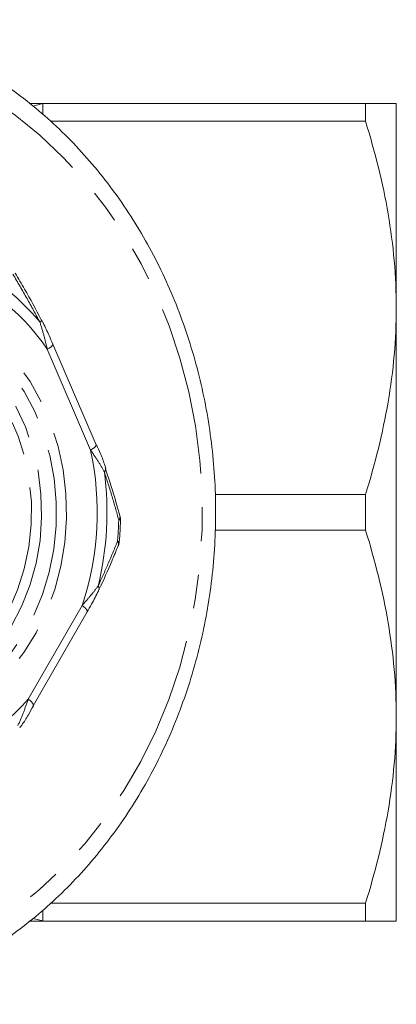
# Model space of a CAD drawing. Units: millimetres. Extents: x -25 to 580, y 23 to 310.
# Drawn here: x 193 to 207, y 23 to 60 of the extents above; entities that cross this region are included whole.
import ezdxf

# ---------------------------------------------------------------- set-up
doc = ezdxf.new("R2010")
doc.units = ezdxf.units.MM
doc.linetypes.add('PHANTOM', pattern=[12.7, 6.35, -1.27, 1.27, -1.27, 1.27, -1.27])

msp = doc.modelspace()

# ---------------------------------------------------------------- linework, layer by layer
at = {"color": 7, "linetype": 'Continuous', "lineweight": 15}
for p, q in [((193.042, 57.321), (193.682, 57.321)), ((193.151, 57.223), (193.533, 57.316)), ((193.682, 57.321), (205.635, 57.321)), ((205.635, 56.65), (205.635, 57.321)), ((206.789, 57.321), (206.789, 49.646)), ((205.635, 56.65), (193.823, 56.65)), ((206.789, 49.646), (206.789, 34.296)), ((195.531, 44.504), (193.903, 48.288)), ((195.532, 44.5), (195.531, 44.504)), ((199.994, 42.643), (205.635, 42.643)), ((205.635, 41.3), (205.635, 42.643)), ((205.635, 41.3), (199.995, 41.3)), ((193.165, 34.708), (195.189, 38.228)), ((193.168, 34.714), (193.165, 34.708)), ((206.789, 34.296), (206.789, 26.621)), ((193.814, 27.293), (205.635, 27.293)), ((205.635, 26.621), (205.635, 27.293)), ((193.154, 26.719), (193.533, 26.627)), ((205.635, 26.621), (193.682, 26.621))]:
    msp.add_line(p, q, dxfattribs=at)
at = {"color": 8, "linetype": 'PHANTOM', "lineweight": 0}
for p, q in [((193.533, 57.316), (193.533, 56.915)), ((195.321, 44.307), (193.693, 48.09)), ((192.982, 34.957), (195.006, 38.477)), ((193.533, 27.027), (193.533, 26.627))]:
    msp.add_line(p, q, dxfattribs=at)
at = {"color": 8, "linetype": 'PHANTOM', "lineweight": 0, "flags": 128}
for points in [[(177.299, 57.867), (178.335, 58.407), (179.402, 58.857), (180.495, 59.215), (181.608, 59.479), (182.734, 59.647), (183.869, 59.719), (185.005, 59.693), (186.136, 59.571), (187.256, 59.353), (188.359, 59.04), (189.439, 58.633), (190.49, 58.136), (191.507, 57.55), (192.483, 56.879), (193.414, 56.127), (194.294, 55.297), (195.118, 54.395), (195.883, 53.425), (196.583, 52.392), (197.216, 51.302), (197.777, 50.162), (198.264, 48.976), (198.673, 47.753), (199.003, 46.498), (199.252, 45.218), (199.418, 43.92), (199.501, 42.612), (199.5, 41.3), (199.416, 39.992), (199.247, 38.695), (198.996, 37.415), (198.664, 36.161), (198.253, 34.938), (197.765, 33.754), (197.202, 32.614), (196.568, 31.526), (195.866, 30.494), (195.1, 29.526), (194.274, 28.625), (193.393, 27.797), (192.461, 27.047), (191.483, 26.378), (190.466, 25.794), (189.414, 25.299), (188.333, 24.895), (187.23, 24.584), (186.109, 24.368), (184.978, 24.248), (183.842, 24.225), (182.708, 24.298), (181.581, 24.469), (180.469, 24.735), (179.377, 25.095), (178.31, 25.547), (177.276, 26.089), (176.279, 26.718), (175.325, 27.43), (174.419, 28.221), (173.566, 29.088), (172.771, 30.025), (172.037, 31.027), (171.371, 32.089), (170.773, 33.204), (170.249, 34.368), (169.801, 35.574), (169.431, 36.814), (169.141, 38.082), (168.933, 39.372), (168.809, 40.676), (168.768, 41.987), (168.81, 43.297), (168.937, 44.601), (169.147, 45.89), (169.438, 47.158), (169.81, 48.398), (170.26, 49.602), (170.786, 50.765), (171.385, 51.879), (172.054, 52.94), (172.788, 53.941), (173.585, 54.876), (174.439, 55.741), (175.346, 56.53), (176.301, 57.241), (177.299, 57.867)], [(183.9, 49.5), (184.624, 49.861), (185.377, 50.128), (186.151, 50.301), (186.937, 50.375), (187.725, 50.351), (188.506, 50.229), (189.271, 50.01), (190.012, 49.697), (190.718, 49.293), (191.383, 48.803), (191.998, 48.233), (192.555, 47.59), (193.05, 46.881), (193.475, 46.114), (193.826, 45.299), (194.098, 44.445), (194.289, 43.562), (194.396, 42.66), (194.418, 41.75), (194.354, 40.842), (194.206, 39.948), (193.975, 39.078), (193.664, 38.241), (193.277, 37.449), (192.818, 36.709), (192.292, 36.031), (191.705, 35.423), (191.065, 34.891), (190.379, 34.442), (189.655, 34.082), (188.902, 33.814), (188.128, 33.642), (187.342, 33.567), (186.554, 33.591), (185.773, 33.714), (185.007, 33.933), (184.267, 34.246), (183.561, 34.65), (182.896, 35.14), (182.281, 35.709), (181.724, 36.353), (181.229, 37.062), (180.804, 37.828), (180.453, 38.644), (180.181, 39.498), (179.99, 40.381), (179.883, 41.283), (179.861, 42.193), (179.925, 43.1), (180.073, 43.994), (180.303, 44.865), (180.614, 45.701), (181.002, 46.494), (181.461, 47.234), (181.987, 47.912), (182.574, 48.52), (183.214, 49.052), (183.9, 49.5)], [(183.963, 49.184), (184.669, 49.534), (185.404, 49.793), (186.159, 49.956), (186.925, 50.023), (187.693, 49.992), (188.454, 49.864), (189.197, 49.64), (189.915, 49.323), (190.598, 48.916), (191.238, 48.425), (191.828, 47.856), (192.359, 47.216), (192.827, 46.512), (193.224, 45.752), (193.547, 44.947), (193.791, 44.106), (193.954, 43.238), (194.033, 42.356), (194.027, 41.469), (193.937, 40.587), (193.764, 39.723), (193.509, 38.886), (193.176, 38.086), (192.768, 37.334), (192.292, 36.638), (191.752, 36.006), (191.155, 35.447), (190.509, 34.967), (189.821, 34.573), (189.099, 34.268), (188.353, 34.056), (187.591, 33.941), (186.823, 33.923), (186.058, 34.002), (185.304, 34.179), (184.573, 34.45), (183.871, 34.812), (183.209, 35.262), (182.593, 35.792), (182.031, 36.398), (181.531, 37.072), (181.098, 37.804), (180.737, 38.588), (180.453, 39.412), (180.249, 40.268), (180.129, 41.144), (180.092, 42.03), (180.14, 42.916), (180.272, 43.79), (180.486, 44.642), (180.781, 45.462), (181.151, 46.239), (181.594, 46.964), (182.103, 47.629), (182.672, 48.225), (183.295, 48.746), (183.963, 49.184)], [(183.916, 48.819), (184.611, 49.162), (185.336, 49.412), (186.08, 49.564), (186.835, 49.618), (187.59, 49.571), (188.336, 49.426), (189.062, 49.184), (189.76, 48.847), (190.42, 48.421), (191.033, 47.911), (191.592, 47.323), (192.09, 46.666), (192.519, 45.947), (192.875, 45.177), (193.152, 44.365), (193.347, 43.521), (193.458, 42.657), (193.483, 41.785), (193.421, 40.915), (193.274, 40.058), (193.043, 39.227), (192.732, 38.431), (192.345, 37.682), (191.885, 36.988), (191.361, 36.359), (190.777, 35.804), (190.143, 35.329), (189.466, 34.94), (188.755, 34.644), (188.019, 34.442), (187.268, 34.339), (186.512, 34.336), (185.761, 34.431), (185.024, 34.626), (184.31, 34.916), (183.631, 35.298), (182.993, 35.766), (182.405, 36.316), (181.876, 36.94), (181.412, 37.629), (181.019, 38.375), (180.702, 39.167), (180.465, 39.997), (180.312, 40.852), (180.244, 41.721), (180.263, 42.594), (180.367, 43.459), (180.556, 44.304), (180.828, 45.119), (181.178, 45.893), (181.602, 46.615), (182.095, 47.277), (182.649, 47.87), (183.259, 48.387), (183.916, 48.819)], [(183.979, 48.502), (184.655, 48.835), (185.359, 49.075), (186.083, 49.218), (186.817, 49.264), (187.55, 49.211), (188.272, 49.06), (188.975, 48.814), (189.648, 48.474), (190.283, 48.047), (190.87, 47.538), (191.402, 46.953), (191.872, 46.301), (192.273, 45.591), (192.599, 44.831), (192.848, 44.033), (193.014, 43.207), (193.096, 42.364), (193.093, 41.516), (193.005, 40.674), (192.832, 39.85), (192.578, 39.054), (192.246, 38.298), (191.839, 37.591), (191.365, 36.944), (190.828, 36.365), (190.237, 35.861), (189.6, 35.44), (188.924, 35.108), (188.22, 34.868), (187.496, 34.724), (186.762, 34.678), (186.029, 34.731), (185.307, 34.882), (184.604, 35.129), (183.931, 35.468), (183.296, 35.895), (182.709, 36.405), (182.177, 36.989), (181.707, 37.641), (181.306, 38.352), (180.979, 39.111), (180.731, 39.91), (180.565, 40.736), (180.483, 41.578), (180.486, 42.427), (180.574, 43.268), (180.747, 44.093), (181.001, 44.889), (181.333, 45.645), (181.74, 46.351), (182.214, 46.999), (182.75, 47.578), (183.342, 48.082), (183.979, 48.502)], [(193.693, 48.09), (193.764, 48.134), (193.823, 48.175), (193.867, 48.214), (193.894, 48.248), (193.905, 48.275), (193.902, 48.289)], [(195.321, 44.307), (195.392, 44.35), (195.451, 44.392), (195.495, 44.43), (195.522, 44.464), (195.533, 44.492), (195.532, 44.5)], [(195.006, 38.477), (195.071, 38.423), (195.125, 38.371), (195.164, 38.323), (195.188, 38.281), (195.195, 38.247), (195.189, 38.228)], [(192.982, 34.957), (193.047, 34.903), (193.101, 34.851), (193.14, 34.803), (193.164, 34.761), (193.171, 34.727), (193.168, 34.714)]]:
    msp.add_lwpolyline(points, dxfattribs=at)
at = {"color": 7, "linetype": 'Continuous', "lineweight": 15, "flags": 128}
msp.add_lwpolyline([(195.881, 43.604), (195.881, 43.605), (195.878, 43.616)], dxfattribs=at)
at = {"color": 8, "linetype": 'PHANTOM', "lineweight": 0}
for centre, radius, start, end in [((186.59, 43.425), 8.887, 39.8308, 65.224), ((186.698, 43.328), 8.463, 34.2426, 70.8121), ((193.366, 49.245), 0.137, 290.7607, 330.1585), ((184.422, 41.974), 11.146, 341.7178, 12.0814), ((184.174, 41.972), 11.76, 346.3774, 7.4217), ((195.744, 43.594), 0.138, 311.5827, 3.9448), ((196.275, 41.799), 0.149, 311.1756, 12.3886), ((183.695, 41.971), 12.682, 355.0838, 358.7153), ((196.37, 41.158), 0.529, 82.3127, 89.5878), ((196.194, 40.774), 0.175, 340.08, 38.9636), ((196.336, 40.775), 0.109, 56.3116, 93.0541), ((195.492, 39.106), 0.147, 340.7097, 40.905), ((186.918, 40.279), 8.068, 280.9601, 318.7282)]:
    msp.add_arc(centre, radius, start, end, dxfattribs=at)
at = {"color": 7, "linetype": 'Continuous', "lineweight": 15}
for centre, start, end in [((195.941, 41.693), 358.7144, 15.6122), ((195.898, 40.909), 337.5711, 355.0827)]:
    msp.add_arc(centre, 0.5, start, end, dxfattribs=at)
for points, knots in [([(186.412, 23.498), (186.716, 23.561), (187.386, 23.7), (188.402, 24.018), (189.459, 24.429), (190.488, 24.923), (191.486, 25.496), (192.447, 26.146), (193.368, 26.87), (194.244, 27.663), (195.07, 28.524), (195.844, 29.447), (196.56, 30.429), (197.217, 31.464), (197.811, 32.549), (198.338, 33.677), (198.797, 34.844), (199.186, 36.045), (199.503, 37.273), (199.745, 38.523), (199.913, 39.789), (200.005, 41.065), (200.021, 42.346), (199.96, 43.625), (199.824, 44.896), (199.612, 46.154), (199.326, 47.393), (198.967, 48.607), (198.536, 49.789), (198.035, 50.936), (197.468, 52.041), (196.835, 53.098), (196.141, 54.105), (195.388, 55.054), (194.581, 55.942), (193.722, 56.765), (192.817, 57.519), (191.868, 58.2), (190.881, 58.806), (189.861, 59.332), (188.812, 59.778), (187.739, 60.136), (186.893, 60.365), (186.403, 60.446), (186.282, 60.466)], [0, 0, 0, 0, 0.020036, 0.044169, 0.068315, 0.092478, 0.11666, 0.140863, 0.165088, 0.189333, 0.213599, 0.237883, 0.262183, 0.286498, 0.310826, 0.335164, 0.359511, 0.383865, 0.408225, 0.43259, 0.456959, 0.481331, 0.505705, 0.530081, 0.554458, 0.578836, 0.603214, 0.627591, 0.651966, 0.676338, 0.700706, 0.725068, 0.749422, 0.773766, 0.798097, 0.822412, 0.846711, 0.87099, 0.895247, 0.919482, 0.943694, 0.967883, 0.992051, 1, 1, 1, 1]), ([(206.789, 57.321), (206.789, 57.321), (206.763, 57.321), (206.659, 57.321), (206.58, 57.321), (206.278, 57.321), (205.987, 57.321), (205.635, 57.321)], [0, 0, 0, 0, 0.25, 0.25, 0.5, 0.5, 1, 1, 1, 1]), ([(205.635, 56.65), (205.992, 55.5), (206.283, 54.343), (206.682, 52.01), (206.789, 50.834), (206.789, 49.646)], [0, 0, 0, 0, 0.5, 0.5, 1, 1, 1, 1]), ([(193.481, 49.175), (193.477, 49.182), (193.276, 49.578), (192.947, 50.173), (192.609, 50.752), (192.492, 50.953)], [0, 0, 0, 0, 0.011032, 0.657444, 1, 1, 1, 1]), ([(206.789, 49.646), (206.789, 49.056), (206.763, 48.461), (206.659, 47.28), (206.581, 46.693), (206.281, 44.942), (205.991, 43.788), (205.635, 42.643)], [0, 0, 0, 0, 0.25, 0.25, 0.5, 0.5, 1, 1, 1, 1]), ([(193.899, 48.288), (193.854, 48.394), (193.743, 48.657), (193.603, 48.956), (193.501, 49.144), (193.483, 49.176)], [0, 0, 0, 0, 0.355342, 0.887446, 1, 1, 1, 1]), ([(195.889, 43.606), (195.879, 43.645), (195.829, 43.829), (195.709, 44.132), (195.593, 44.392), (195.543, 44.505)], [0, 0, 0, 0, 0.132597, 0.624017, 1, 1, 1, 1]), ([(196.417, 41.83), (196.367, 42.012), (196.213, 42.567), (196.031, 43.163), (195.884, 43.579), (195.872, 43.614)], [0, 0, 0, 0, 0.310517, 0.943234, 1, 1, 1, 1]), ([(196.397, 40.866), (196.41, 41.041), (196.43, 41.313), (196.438, 41.585), (196.441, 41.682)], [0, 0, 0, 0, 0.646835, 1, 1, 1, 1]), ([(205.635, 41.3), (205.992, 40.15), (206.283, 38.993), (206.682, 36.66), (206.789, 35.484), (206.789, 34.296)], [0, 0, 0, 0, 0.5, 0.5, 1, 1, 1, 1]), ([(195.625, 39.056), (195.627, 39.06), (195.806, 39.425), (196.053, 39.981), (196.276, 40.525), (196.355, 40.716)], [0, 0, 0, 0, 0.005903, 0.65109, 1, 1, 1, 1]), ([(195.186, 38.228), (195.243, 38.326), (195.396, 38.588), (195.544, 38.866), (195.624, 39.044), (195.63, 39.058)], [0, 0, 0, 0, 0.355178, 0.948101, 1, 1, 1, 1]), ([(192.662, 33.879), (192.686, 33.912), (192.805, 34.07), (192.977, 34.351), (193.115, 34.595), (193.179, 34.708)], [0, 0, 0, 0, 0.121313, 0.593272, 1, 1, 1, 1]), ([(206.789, 34.296), (206.789, 33.706), (206.763, 33.111), (206.659, 31.93), (206.581, 31.343), (206.281, 29.592), (205.991, 28.438), (205.635, 27.293)], [0, 0, 0, 0, 0.25, 0.25, 0.5, 0.5, 1, 1, 1, 1]), ([(193.682, 26.621), (193.489, 26.621), (193.24, 26.621), (193.069, 26.621), (193.03, 26.621)], [0, 0, 0, 0, 0.7733836, 1, 1, 1, 1]), ([(206.789, 26.621), (206.789, 26.621), (206.763, 26.621), (206.659, 26.621), (206.58, 26.621), (206.278, 26.621), (205.987, 26.621), (205.635, 26.621)], [0, 0, 0, 0, 0.25, 0.25, 0.5, 0.5, 1, 1, 1, 1])]:
    msp.add_open_spline(points, degree=3, knots=knots, dxfattribs=at)
for points in [[(193.682, 57.321), (193.632, 57.321), (193.582, 57.32), (193.533, 57.316)], [(193.533, 26.627), (193.582, 26.623), (193.632, 26.621), (193.682, 26.621)]]:
    msp.add_open_spline(points, degree=3, dxfattribs=at)
at = {"color": 8, "linetype": 'PHANTOM', "lineweight": 0}
for points, knots in [([(193.414, 49.118), (193.256, 49.41), (192.929, 50.011), (192.584, 50.603), (192.406, 50.907)], [0, 0, 0, 0, 0.486552, 1, 1, 1, 1]), ([(193.693, 48.09), (193.654, 48.262), (193.574, 48.607), (193.468, 48.946), (193.414, 49.118)], [0, 0, 0, 0, 0.495198, 1, 1, 1, 1]), ([(195.835, 43.491), (195.76, 43.621), (195.606, 43.885), (195.417, 44.165), (195.321, 44.307)], [0, 0, 0, 0, 0.493497, 1, 1, 1, 1]), ([(196.374, 41.686), (196.293, 41.977), (196.127, 42.574), (195.934, 43.18), (195.835, 43.491)], [0, 0, 0, 0, 0.486513, 1, 1, 1, 1]), ([(195.603, 39.202), (195.728, 39.477), (195.984, 40.041), (196.213, 40.598), (196.33, 40.884)], [0, 0, 0, 0, 0.486552, 1, 1, 1, 1]), ([(195.006, 38.477), (195.113, 38.601), (195.331, 38.851), (195.512, 39.085), (195.603, 39.202)], [0, 0, 0, 0, 0.495198, 1, 1, 1, 1]), ([(192.594, 33.968), (192.664, 34.13), (192.806, 34.457), (192.923, 34.789), (192.982, 34.957)], [0, 0, 0, 0, 0.493497, 1, 1, 1, 1])]:
    msp.add_open_spline(points, degree=3, knots=knots, dxfattribs=at)

doc.saveas('drawing.dxf')
